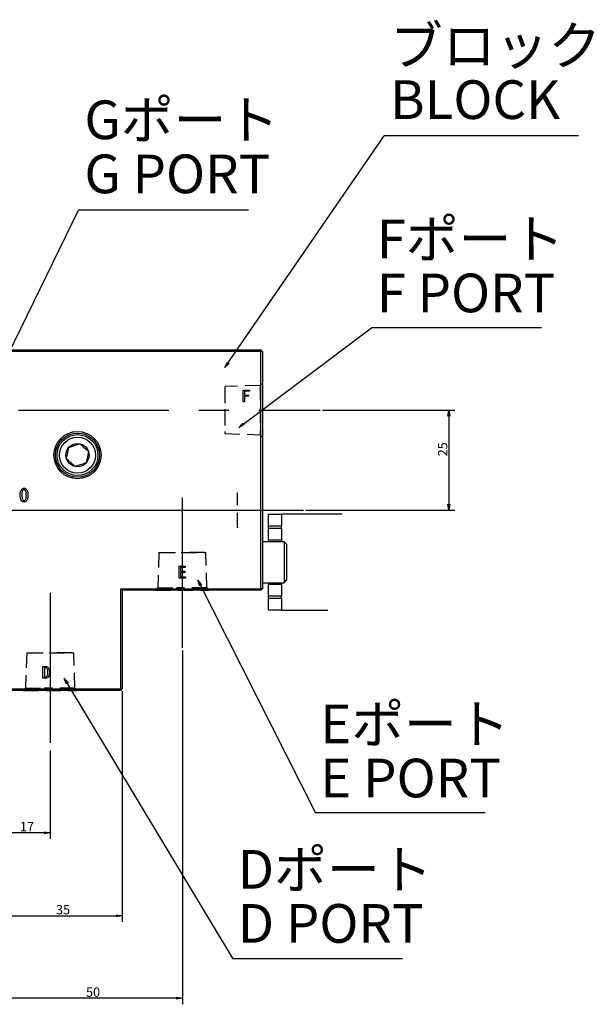
# Model space of a CAD drawing. Extents: x 190 to 3308, y 56 to 2251.
# Drawn here: x 547 to 738, y 1457 to 1785 of the extents above; entities that cross this region are included whole.
import ezdxf

# ---------------------------------------------------------------- set-up
doc = ezdxf.new("R2010")
doc.units = 0
doc.header["$LTSCALE"] = 20
doc.linetypes.add('CENTERX2', pattern=[4, 2.5, -0.5, 0.5, -0.5])
doc.linetypes.add('HIDDEN', pattern=[0.375, 0.25, -0.125])
doc.layers.get('0').update_dxf_attribs({"linetype": 'CONTINUOUS'})
doc.styles.add('KNJYOKO', font='TXT', dxfattribs={"bigfont": 'BIGFONT'})
doc.dimstyles.new('DXF001', dxfattribs={"dimtxt": 3.1, "dimasz": 2, "dimexe": 2, "dimexo": 0.8, "dimgap": 0.09, "dimtad": 1, "dimdec": 3, "dimtxsty": 'STANDARD', "dimcen": 0.09, "dimaunit": 1, "dimazin": 3, "dimtfac": 0.903226, "dimtdec": 4, "dimtmove": 0, "dimatfit": 3, "dimtvp": 0.66129, "dimtolj": 1, "dimtzin": 0})

# ---------------------------------------------------------------- blocks, each defined once
blk = doc.blocks.new('_OPEN')
at = {"color": 0, "linetype": 'BYBLOCK'}
for p, q in [((-1, 0.166667), (0, 0)), ((0, 0), (-1, -0.166667)), ((0, 0), (-1, 0))]:
    blk.add_line(p, q, dxfattribs=at)
blk = doc.blocks.new('*D84')
at = {"color": 0, "linetype": 'BYBLOCK'}
for p, q in [((534.16, 1540.75), (534.16, 1512.48)), ((556.82, 1541.86), (556.82, 1512.48)), ((554.82, 1514.48), (536.16, 1514.48))]:
    blk.add_line(p, q, dxfattribs=at)
at = {"color": 0, "linetype": 'BYBLOCK', "xscale": 2, "yscale": 2, "zscale": 2}
for p, rotation in [((534.16, 1514.48), 180), ((556.82, 1514.48), 360)]:
    blk.add_blockref('_OPEN', p, dxfattribs=dict(at, rotation=rotation))
at = {"color": 0, "linetype": 'BYBLOCK', "insert": (549.09, 1516.53), "char_height": 3.1, "attachment_point": 5}
blk.add_mtext('\\A1;17', dxfattribs=at)
blk = doc.blocks.new('*D85')
at = {"color": 0, "linetype": 'BYBLOCK'}
for p, q in [((600.82, 1575.19), (600.82, 1457.35)), ((534.16, 1540.75), (534.16, 1457.35)), ((598.82, 1459.35), (536.16, 1459.35))]:
    blk.add_line(p, q, dxfattribs=at)
at = {"color": 0, "linetype": 'BYBLOCK', "xscale": 2, "yscale": 2, "zscale": 2}
for p, rotation in [((534.16, 1459.35), 180), ((600.82, 1459.35), 360)]:
    blk.add_blockref('_OPEN', p, dxfattribs=dict(at, rotation=rotation))
at = {"color": 0, "linetype": 'BYBLOCK', "insert": (571.09, 1461.4), "char_height": 3.1, "attachment_point": 5}
blk.add_mtext('\\A1;50', dxfattribs=at)
blk = doc.blocks.new('*D86')
at = {"color": 0, "linetype": 'BYBLOCK'}
for p, q in [((647.5, 1655.19), (691.57, 1655.19)), ((689.57, 1653.19), (689.57, 1623.86)), ((641.98, 1621.86), (691.57, 1621.86))]:
    blk.add_line(p, q, dxfattribs=at)
at = {"color": 0, "linetype": 'BYBLOCK', "xscale": 2, "yscale": 2, "zscale": 2}
for p, rotation in [((689.57, 1655.19), 90), ((689.57, 1621.86), 270)]:
    blk.add_blockref('_OPEN', p, dxfattribs=dict(at, rotation=rotation))
at = {"color": 0, "linetype": 'BYBLOCK', "insert": (687.52, 1642.13), "char_height": 3.1, "attachment_point": 5, "rotation": 90}
blk.add_mtext('\\A1;25', dxfattribs=at)
blk = doc.blocks.new('*D88')
at = {"color": 0, "linetype": 'BYBLOCK'}
for p, q in [((580.82, 1561.59), (580.82, 1484.79)), ((534.16, 1540.75), (534.16, 1484.79)), ((536.16, 1486.79), (578.82, 1486.79))]:
    blk.add_line(p, q, dxfattribs=at)
at = {"color": 0, "linetype": 'BYBLOCK', "xscale": 2, "yscale": 2, "zscale": 2, "rotation": 180}
blk.add_blockref('_OPEN', (534.16, 1486.79), dxfattribs=at)
at = {"color": 0, "linetype": 'BYBLOCK', "xscale": 2, "yscale": 2, "zscale": 2}
blk.add_blockref('_OPEN', (580.82, 1486.79), dxfattribs=at)
at = {"color": 0, "linetype": 'BYBLOCK', "insert": (561.09, 1488.84), "char_height": 3.1, "attachment_point": 5}
blk.add_mtext('\\A1;35', dxfattribs=at)

msp = doc.modelspace()

# ---------------------------------------------------------------- linework, layer by layer
at = {"color": 7, "linetype": 'CONTINUOUS'}
for p, q in [((732.7227, 1746.4971), (668.0117, 1746.4971)), ((622.8252, 1721.7596), (566.2614, 1721.7596)), ((720.3748, 1682.5531), (663.811, 1682.5531)), ((441.3571, 1675.1948), (626.9571, 1675.1948)), ((626.9571, 1675.1948), (626.9571, 1674.6615)), ((627.4905, 1674.6615), (626.9571, 1675.1948)), ((626.9571, 1674.6615), (441.3571, 1674.6615)), ((626.9571, 1595.7282), (626.9571, 1674.6615)), ((627.4905, 1674.6615), (626.9571, 1674.6615)), ((627.4905, 1674.6615), (627.4905, 1595.7282)), ((621.0747, 1661.8683), (623.2238, 1661.8683)), ((621.0747, 1657.9037), (621.0747, 1661.8683)), ((621.556, 1661.4833), (621.556, 1660.1598)), ((623.2238, 1661.4833), (621.556, 1661.4833)), ((621.556, 1660.1598), (622.817, 1660.1598)), ((622.817, 1659.7749), (621.556, 1659.7749)), ((621.556, 1659.7749), (621.556, 1657.9037)), ((622.817, 1660.1598), (622.817, 1659.7749)), ((623.2238, 1661.8683), (623.2238, 1661.4833)), ((621.556, 1657.9037), (621.0747, 1657.9037)), ((562.9314, 1642.2642), (563.0298, 1642.7465)), ((563.0298, 1642.7465), (564.6258, 1643.2798)), ((564.6258, 1643.2798), (565.8038, 1643.6734)), ((565.8038, 1643.6734), (566.6804, 1643.9662)), ((566.6804, 1643.9662), (567.9403, 1642.8507)), ((567.9403, 1642.8507), (568.8701, 1642.0273)), ((562.2608, 1638.9751), (562.3964, 1639.64)), ((562.3964, 1639.64), (562.6589, 1640.9274)), ((562.6589, 1640.9274), (562.9314, 1642.2642)), ((568.8701, 1642.0273), (569.562, 1641.4146)), ((569.1911, 1639.5955), (568.9286, 1638.3081)), ((569.4637, 1640.9323), (569.1911, 1639.5955)), ((569.562, 1641.4146), (569.4637, 1640.9323)), ((562.9527, 1638.3624), (562.2608, 1638.9751)), ((563.8826, 1637.539), (562.9527, 1638.3624)), ((565.1424, 1636.4234), (563.8826, 1637.539)), ((566.019, 1636.7163), (565.1424, 1636.4234)), ((567.197, 1637.1099), (566.019, 1636.7163)), ((568.793, 1637.6432), (567.197, 1637.1099)), ((568.9286, 1638.3081), (568.793, 1637.6432)), ((539.4905, 1621.8615), (641.1761, 1621.8615)), ((629.5419, 1620.5282), (633.8086, 1620.5282)), ((629.5419, 1616.5282), (629.5419, 1620.5282)), ((633.8086, 1620.5282), (633.8086, 1616.5282)), ((654.0098, 1620.5282), (633.8086, 1620.5282)), ((629.5419, 1615.8615), (629.5419, 1616.5282)), ((633.8086, 1615.8615), (633.8086, 1616.5282)), ((629.5419, 1611.8615), (629.5419, 1615.8615)), ((633.8086, 1615.8615), (633.8086, 1611.8615)), ((634.6905, 1611.3415), (627.4905, 1611.3415)), ((633.8086, 1611.8615), (629.5419, 1611.8615)), ((629.5419, 1611.3415), (629.5419, 1611.8615)), ((633.8086, 1611.8615), (633.8086, 1611.3415)), ((635.4905, 1610.5415), (634.6905, 1611.3415)), ((634.6905, 1611.3415), (634.6905, 1597.7148)), ((635.4905, 1610.5415), (635.4905, 1598.5148)), ((599.782, 1603.2016), (601.7684, 1603.2016)), ((599.782, 1599.237), (599.782, 1603.2016)), ((601.7684, 1603.2016), (601.7684, 1602.8167)), ((600.2634, 1602.8167), (600.2634, 1601.5338)), ((601.7684, 1602.8167), (600.2634, 1602.8167)), ((600.2634, 1601.5338), (601.6464, 1601.5338)), ((600.2634, 1601.1489), (600.2634, 1599.622)), ((601.6464, 1601.1489), (600.2634, 1601.1489)), ((601.6464, 1601.5338), (601.6464, 1601.1489)), ((601.8701, 1599.237), (599.782, 1599.237)), ((600.2634, 1599.622), (601.8701, 1599.622)), ((601.8701, 1599.622), (601.8701, 1599.237)), ((627.4905, 1597.7148), (634.6905, 1597.7148)), ((629.5419, 1597.1948), (629.5419, 1597.7148)), ((629.5419, 1593.1948), (629.5419, 1597.1948)), ((629.5419, 1597.1948), (633.8086, 1597.1948)), ((633.8086, 1597.7148), (633.8086, 1597.1948)), ((633.8086, 1597.1948), (633.8086, 1593.1948)), ((634.6905, 1597.7148), (635.4905, 1598.5148)), ((580.2905, 1562.3948), (580.2905, 1595.7282)), ((580.2905, 1595.7282), (626.9571, 1595.7282)), ((580.2905, 1595.7282), (580.8238, 1595.1948)), ((580.8238, 1595.1948), (580.8238, 1562.3948)), ((626.9571, 1595.1948), (580.8238, 1595.1948)), ((627.4905, 1595.7282), (626.9571, 1595.7282)), ((627.4905, 1595.7282), (626.9571, 1595.1948)), ((626.9571, 1595.7282), (626.9571, 1595.1948)), ((629.5419, 1592.5282), (629.5419, 1593.1948)), ((633.8086, 1592.5282), (633.8086, 1593.1948)), ((629.5419, 1588.5282), (629.5419, 1592.5282)), ((633.8086, 1592.5282), (633.8086, 1588.5282)), ((633.8086, 1588.5282), (629.5419, 1588.5282)), ((633.8086, 1588.5282), (649.2625, 1588.5282)), ((554.3877, 1569.8683), (555.0927, 1569.8683)), ((554.3877, 1565.9037), (554.3877, 1569.8683)), ((554.869, 1569.4834), (554.869, 1566.2886)), ((555.0927, 1569.4834), (554.869, 1569.4834)), ((555.0927, 1565.9037), (554.3877, 1565.9037)), ((554.869, 1566.2886), (555.0927, 1566.2886)), ((488.0238, 1562.3948), (580.2905, 1562.3948)), ((580.2905, 1561.8615), (488.0238, 1561.8615)), ((580.2905, 1562.3948), (580.2905, 1561.8615)), ((580.2905, 1562.3948), (580.8238, 1562.3948)), ((580.2905, 1561.8615), (580.8238, 1562.3948)), ((701.705, 1521.0595), (645.1412, 1521.0595)), ((674.1671, 1472.5181), (617.6033, 1472.5181))]:
    msp.add_line(p, q, dxfattribs=at)
at = {"color": 7, "linetype": 'HIDDEN'}
for p, q in [((626.6958, 1663.4002), (614.9571, 1663.0337)), ((614.9571, 1663.0337), (614.9571, 1647.356)), ((614.9571, 1662.5282), (614.9571, 1647.8615)), ((627.4905, 1664.1948), (626.6958, 1663.4002)), ((626.6958, 1663.4002), (626.6958, 1646.9895)), ((627.4905, 1664.134), (627.4905, 1646.1948)), ((614.9571, 1647.6022), (614.9571, 1647.356)), ((614.9571, 1647.356), (626.6958, 1646.9895)), ((626.6958, 1647.2279), (626.6958, 1646.9895)), ((626.6958, 1646.9895), (627.4905, 1646.1948)), ((619.2238, 1615.9997), (619.2238, 1627.7234)), ((627.4905, 1628.5982), (627.4905, 1615.0615)), ((619.2238, 1616.2371), (619.2238, 1615.9997)), ((592.9849, 1607.7282), (592.6185, 1595.9895)), ((592.9849, 1607.7282), (608.6627, 1607.7282)), ((593.4905, 1607.7282), (600.8238, 1607.7282)), ((608.1571, 1607.7282), (600.8238, 1607.7282)), ((609.0291, 1595.9895), (608.6627, 1607.7282)), ((592.6185, 1595.9895), (591.8238, 1595.1948)), ((591.839, 1595.1948), (609.8086, 1595.1948)), ((592.6185, 1595.9895), (598.8602, 1595.9895)), ((609.0291, 1595.9895), (598.8602, 1595.9895)), ((609.8238, 1595.1948), (609.0291, 1595.9895)), ((548.9849, 1574.3948), (548.6185, 1562.6562)), ((548.9849, 1574.3948), (564.6627, 1574.3948)), ((549.4905, 1574.3948), (556.8238, 1574.3948)), ((564.1571, 1574.3948), (556.8238, 1574.3948)), ((565.0291, 1562.6562), (564.6627, 1574.3948)), ((548.6185, 1562.6562), (547.8238, 1561.8615)), ((547.839, 1561.8615), (565.8086, 1561.8615)), ((548.6185, 1562.6562), (554.8602, 1562.6562)), ((565.0291, 1562.6562), (554.8602, 1562.6562)), ((565.8238, 1561.8615), (565.0291, 1562.6562))]:
    msp.add_line(p, q, dxfattribs=at)
at = {"color": 7, "linetype": 'CENTERX2'}
for p, q in [((546.2712, 1655.1948), (646.6958, 1655.1948)), ((600.8238, 1575.9895), (600.8238, 1627.7282)), ((556.8238, 1594.3948), (556.8238, 1542.6562))]:
    msp.add_line(p, q, dxfattribs=at)
at = {"color": 8, "linetype": 'CONTINUOUS'}
for p, q in [((633.8086, 1616.5282), (629.5419, 1616.5282)), ((629.5419, 1615.8615), (633.8086, 1615.8615)), ((633.8086, 1593.1948), (629.5419, 1593.1948)), ((629.5419, 1592.5282), (633.8086, 1592.5282))]:
    msp.add_line(p, q, dxfattribs=at)
at = {"color": 7, "linetype": 'CONTINUOUS'}
for radius in [7.8667, 7.3333, 6.8133, 6.0133, 3.8667]:
    msp.add_circle((565.9114, 1640.1948), radius, dxfattribs=at)
for points, knots in [([(547.3673, 1628.8705), (547.4871, 1628.974), (547.7011, 1629.1586), (547.9801, 1629.1893), (548.1029, 1629.2028)], [0, 0, 0, 0, 0.440947549, 0.845129305, 0.845129305, 0.845129305, 0.845129305]), ([(548.1029, 1629.2028), (548.2588, 1629.1804), (548.5379, 1629.1403), (548.7464, 1628.9532), (548.8385, 1628.8705)], [0, 0, 0, 0, 0.439463429, 0.843331579, 0.843331579, 0.843331579, 0.843331579]), ([(546.7978, 1626.9011), (546.803, 1627.302), (546.8123, 1628.0154), (547.1983, 1628.61), (547.3673, 1628.8705)], [0, 0, 0, 0, 1.1143935, 2.13386737, 2.13386737, 2.13386737, 2.13386737]), ([(547.3673, 1624.9078), (547.2472, 1625.0664), (547.0065, 1625.3843), (546.8299, 1626.0822), (546.81, 1626.5904), (546.7978, 1626.9011)], [0, 0, 0, 0, 0.27916796, 0.55939995, 1, 1, 1, 1]), ([(547.7944, 1628.6095), (547.697, 1628.4712), (547.5018, 1628.194), (547.3688, 1627.5972), (547.3532, 1627.1652), (547.3436, 1626.9011)], [0, 0, 0, 0, 0.27910107, 0.55935711, 1, 1, 1, 1]), ([(547.3436, 1626.9011), (547.356, 1626.5594), (547.3734, 1626.0833), (547.5483, 1625.49), (547.7125, 1625.2758), (547.7944, 1625.1689)], [0, 0, 0, 0, 0.56025614, 0.78046951, 1, 1, 1, 1]), ([(548.1029, 1628.7519), (548.0375, 1628.7417), (547.9204, 1628.7234), (547.833, 1628.6444), (547.7944, 1628.6095)], [0, 0, 0, 0, 0.184747884, 0.354527702, 0.354527702, 0.354527702, 0.354527702]), ([(548.4114, 1628.6095), (548.3612, 1628.6533), (548.2716, 1628.7313), (548.1544, 1628.7456), (548.1029, 1628.7519)], [0, 0, 0, 0, 0.185424136, 0.355337566, 0.355337566, 0.355337566, 0.355337566]), ([(548.8622, 1626.9011), (548.8619, 1627.2457), (548.8613, 1627.8584), (548.5483, 1628.3809), (548.4114, 1628.6095)], [0, 0, 0, 0, 0.9572947, 1.83290582, 1.83290582, 1.83290582, 1.83290582]), ([(548.4114, 1625.1689), (548.5111, 1625.3084), (548.711, 1625.5883), (548.8378, 1626.1956), (548.853, 1626.6334), (548.8622, 1626.9011)], [0, 0, 0, 0, 0.27886594, 0.55919762, 1, 1, 1, 1]), ([(548.8385, 1628.8705), (548.9579, 1628.7141), (549.1971, 1628.4006), (549.3758, 1627.7112), (549.3958, 1627.2084), (549.408, 1626.9011)], [0, 0, 0, 0, 0.27920349, 0.55942701, 1, 1, 1, 1]), ([(549.408, 1626.9011), (549.4034, 1626.4958), (549.3952, 1625.7748), (549.0081, 1625.1719), (548.8385, 1624.9078)], [0, 0, 0, 0, 1.12630553, 2.15662866, 2.15662866, 2.15662866, 2.15662866]), ([(548.1029, 1624.5774), (547.9471, 1624.5995), (547.6682, 1624.639), (547.4595, 1624.8255), (547.3673, 1624.9078)], [0, 0, 0, 0, 0.439061094, 0.842568389, 0.842568389, 0.842568389, 0.842568389]), ([(547.7944, 1625.1689), (547.8445, 1625.1247), (547.9338, 1625.046), (548.0513, 1625.0324), (548.1029, 1625.0265)], [0, 0, 0, 0, 0.185797735, 0.356034814, 0.356034814, 0.356034814, 0.356034814]), ([(548.1029, 1625.0265), (548.1685, 1625.0364), (548.2859, 1625.0541), (548.3729, 1625.1337), (548.4114, 1625.1689)], [0, 0, 0, 0, 0.185038124, 0.355089163, 0.355089163, 0.355089163, 0.355089163]), ([(548.8385, 1624.9078), (548.7186, 1624.8048), (548.5043, 1624.6209), (548.2256, 1624.5907), (548.1029, 1624.5774)], [0, 0, 0, 0, 0.440464964, 0.844239538, 0.844239538, 0.844239538, 0.844239538]), ([(555.0927, 1569.8683), (555.3005, 1569.8546), (555.6713, 1569.8302), (555.9617, 1569.6024), (556.0894, 1569.5022)], [0, 0, 0, 0, 0.5798494, 1.11121373, 1.11121373, 1.11121373, 1.11121373]), ([(555.7232, 1569.2174), (555.6197, 1569.3026), (555.4345, 1569.4548), (555.1973, 1569.4746), (555.0927, 1569.4834)], [0, 0, 0, 0, 0.373772547, 0.71673422, 0.71673422, 0.71673422, 0.71673422]), ([(556.0487, 1567.8751), (556.0398, 1568.1381), (556.0274, 1568.5045), (555.9081, 1568.9662), (555.7848, 1569.1338), (555.7232, 1569.2174)], [0, 0, 0, 0, 0.56045243, 0.78071374, 1, 1, 1, 1]), ([(555.7436, 1566.5734), (555.8142, 1566.6798), (555.956, 1566.8935), (556.0319, 1567.3494), (556.0423, 1567.6756), (556.0487, 1567.8751)], [0, 0, 0, 0, 0.27848024, 0.55895915, 1, 1, 1, 1]), ([(556.0894, 1569.5022), (556.1874, 1569.3727), (556.3838, 1569.1132), (556.5313, 1568.5441), (556.5473, 1568.1289), (556.5571, 1567.8751)], [0, 0, 0, 0, 0.27914322, 0.55935488, 1, 1, 1, 1]), ([(556.5571, 1567.8751), (556.5554, 1567.5582), (556.5523, 1566.9947), (556.2586, 1566.5177), (556.13, 1566.309)], [0, 0, 0, 0, 0.88041783, 1.68572722, 1.68572722, 1.68572722, 1.68572722]), ([(555.0927, 1566.2886), (555.2304, 1566.3063), (555.4769, 1566.3379), (555.6619, 1566.5013), (555.7436, 1566.5734)], [0, 0, 0, 0, 0.3873248, 0.743098008, 0.743098008, 0.743098008, 0.743098008]), ([(556.13, 1566.309), (555.9577, 1566.176), (555.6493, 1565.9381), (555.2632, 1565.9142), (555.0927, 1565.9037)], [0, 0, 0, 0, 0.60712145, 1.16476101, 1.16476101, 1.16476101, 1.16476101])]:
    msp.add_open_spline(points, degree=3, knots=knots, dxfattribs=at)

# ---------------------------------------------------------------- texts
at = {"color": 7, "linetype": 'CONTINUOUS', "char_height": 14, "attachment_point": 1, "style": 'KNJYOKO'}
for s, insert in [('{\\H0.92x;{ブロック}}', (669.9788, 1782.9779)), ('{\\H0.92x;{Gポート}}', (568.2086, 1758.2705)), ('{\\H0.92x;{Fポート}}', (665.5321, 1718.6231)), ('{\\H0.92x;{Eポート}}', (646.7515, 1557.1226)), ('{\\H0.92x;{Dポート}}', (619.2874, 1508.7242))]:
    msp.add_mtext(s, dxfattribs=dict(at, insert=insert))
at = {"color": 7, "linetype": 'CONTINUOUS', "char_height": 14, "attachment_point": 1}
for s, insert in [('{\\H0.92x;{BLOCK}}', (669.9788, 1764.9779)), ('{\\H0.92x;{G PORT}}', (568.2086, 1740.2705)), ('{\\H0.92x;{F PORT}}', (665.5321, 1700.6231)), ('{\\H0.92x;{E PORT}}', (646.7515, 1539.1226)), ('{\\H0.92x;{D PORT}}', (619.2874, 1490.7242))]:
    msp.add_mtext(s, dxfattribs=dict(at, insert=insert))

# ---------------------------------------------------------------- dimensions: what is measured, and where the dimension line sits
at = {"color": 7, "linetype": 'CONTINUOUS'}
dim = msp.add_linear_dim(base=(689.5654, 1655.1948), p1=(641.1761, 1621.8615), p2=(646.6958, 1655.1948), angle=90, text='\\A1;25', dimstyle='DXF001', override={"dimasz": 2, "dimblk1": 'OPEN', "dimblk2": 'OPEN', "dimsah": 1}, dxfattribs=at)
dim.commit()
dim.dimension.update_dxf_attribs({"geometry": '*D86', "text_midpoint": (689.0654, 1642.131), "dimtype": 160})
for base, p1, p2, text, picture, middle in [((600.8238, 1459.35), (534.1571, 1541.5544), (600.8238, 1575.9895), '\\A1;50', '*D85', (571.0933, 1459.85)), ((534.1571, 1486.7936), (580.8238, 1562.3948), (534.1571, 1541.5544), '\\A1;35', '*D88', (561.0933, 1487.2936)), ((556.8238, 1514.478), (534.1571, 1541.5544), (556.8238, 1542.6562), '\\A1;17', '*D84', (549.0933, 1514.978))]:
    dim = msp.add_linear_dim(base=base, p1=p1, p2=p2, text=text, dimstyle='DXF001', override={"dimasz": 2, "dimblk1": 'OPEN', "dimblk2": 'OPEN', "dimsah": 1}, dxfattribs=at)
    dim.commit()
    dim.dimension.update_dxf_attribs({"geometry": picture, "text_midpoint": middle, "dimtype": 160})

# ---------------------------------------------------------------- leaders
for points in [[(614.9582, 1669.3471), (668.0117, 1746.4971)], [(540.6856, 1669.4087), (566.2614, 1721.7596)], [(619.59, 1649.4136), (663.811, 1682.5531)], [(606.0046, 1598.5351), (645.1412, 1521.0595)], [(561.5192, 1565.7704), (617.6033, 1472.5181)]]:
    msp.add_leader(points, dimstyle='DXF001', override={"dimldrblk": 'OPEN'}, dxfattribs=at)

doc.saveas('drawing.dxf')
